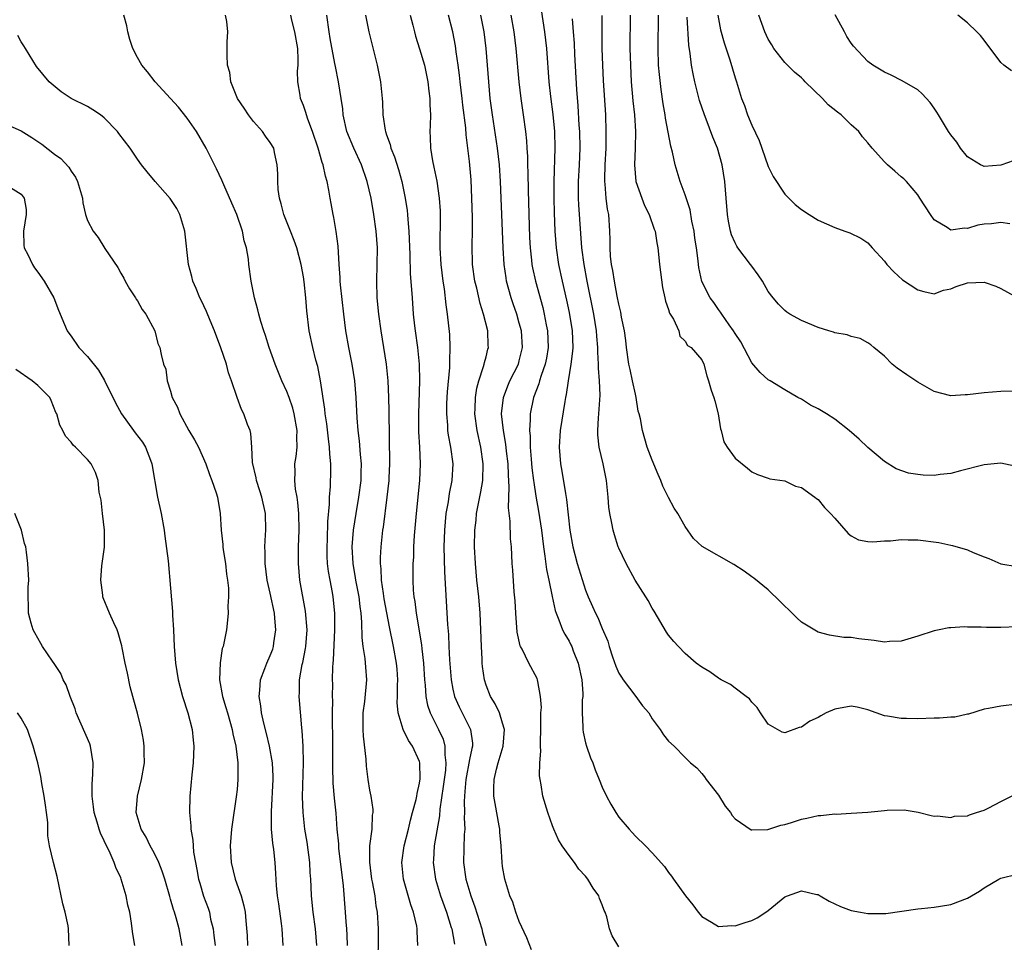
# Model space of a CAD drawing. Units: inches. Extents: x 2532000 to 2535000, y 1545000 to 1548000.
# Drawn here: x 2532633 to 2532751, y 1546351 to 1546462 of the extents above; entities that cross this region are included whole.
import ezdxf

# ---------------------------------------------------------------- set-up
doc = ezdxf.new("R2010")
doc.units = ezdxf.units.IN
doc.header["$MEASUREMENT"] = 0
doc.layers.add('LD25321545_2ft', color=84, linetype='Continuous')

msp = doc.modelspace()

# ---------------------------------------------------------------- linework, layer by layer
at = {"layer": 'LD25321545_2ft'}
for points, elevation in [([(2532668.62, 1546351), (2532668.47, 1546353), (2532668.19, 1546355), (2532667.96, 1546357), (2532667.93, 1546358.07), (2532667.87, 1546359), (2532667.81, 1546359.81), (2532667.76, 1546361), (2532667.43, 1546363.43), (2532667.17, 1546365), (2532666.96, 1546367), (2532666.9, 1546368.9), (2532666.99, 1546372.99), (2532666.95, 1546375), (2532666.85, 1546376.85), (2532666.79, 1546377.21), (2532666.48, 1546381), (2532666.52, 1546381.48), (2532666.52, 1546383), (2532666.84, 1546384.84), (2532666.91, 1546385.09), (2532667.25, 1546386.75), (2532667.28, 1546387), (2532667.43, 1546389), (2532667.24, 1546391.24), (2532666.58, 1546395), (2532666.39, 1546397), (2532666.39, 1546399), (2532666.48, 1546401), (2532666.46, 1546403), (2532666.34, 1546404.34), (2532666.24, 1546405), (2532666.06, 1546405.94), (2532665.96, 1546407), (2532666, 1546408), (2532665.98, 1546409), (2532666.12, 1546409.88), (2532666.24, 1546411), (2532666.21, 1546412.21), (2532666.26, 1546413), (2532665.89, 1546415), (2532665.71, 1546415.71), (2532665.26, 1546417), (2532665, 1546417.69), (2532664.39, 1546419), (2532663.98, 1546419.98), (2532663.58, 1546421), (2532662.88, 1546423), (2532662.44, 1546424.44), (2532662.23, 1546425), (2532661.85, 1546426.15), (2532661.62, 1546427), (2532661.52, 1546427.52), (2532661.09, 1546429), (2532660.71, 1546431), (2532660.42, 1546433), (2532660.36, 1546433.64), (2532660.12, 1546435), (2532659.85, 1546435.85), (2532659.66, 1546437), (2532658.98, 1546439), (2532658.39, 1546440.39), (2532657.4, 1546442.6), (2532657.17, 1546443.17), (2532656.52, 1546444.52), (2532655.26, 1546447), (2532654.1, 1546449), (2532653, 1546450.62), (2532651.94, 1546451.94), (2532651, 1546452.97), (2532649.13, 1546455), (2532648.21, 1546456.21), (2532647.52, 1546457), (2532647, 1546457.91), (2532646.43, 1546459), (2532646.09, 1546460.09), (2532645.83, 1546461), (2532645.72, 1546461.72), (2532645.36, 1546463)], 8242), ([(2532672.29, 1546351), (2532672.26, 1546352.26), (2532672.22, 1546353), (2532672.14, 1546353.86), (2532672.07, 1546355), (2532671.81, 1546358.19), (2532671.27, 1546362.73), (2532671.25, 1546363), (2532671.25, 1546363.25), (2532671.08, 1546365), (2532670.93, 1546366.93), (2532670.74, 1546368.74), (2532670.57, 1546370.57), (2532670.52, 1546372.52), (2532670.54, 1546375), (2532670.49, 1546379), (2532670.52, 1546380.52), (2532670.5, 1546381), (2532670.52, 1546382.52), (2532670.5, 1546383), (2532670.53, 1546384.53), (2532670.57, 1546385), (2532670.62, 1546385.38), (2532670.79, 1546389), (2532670.8, 1546390.8), (2532670.79, 1546391), (2532670.59, 1546393), (2532670.51, 1546393.49), (2532670.21, 1546395), (2532670.03, 1546396.03), (2532669.91, 1546397), (2532669.87, 1546397.87), (2532669.84, 1546399), (2532669.88, 1546399.88), (2532669.94, 1546402.06), (2532670.15, 1546404.15), (2532670.15, 1546405), (2532670.26, 1546406.26), (2532670.28, 1546408.28), (2532670.3, 1546409), (2532670.17, 1546410.17), (2532670.15, 1546411), (2532670, 1546412), (2532669.8, 1546413.8), (2532669.61, 1546415), (2532669.57, 1546415.57), (2532669.07, 1546419), (2532668.72, 1546420.72), (2532668.51, 1546421.49), (2532668.12, 1546423), (2532667.7, 1546425), (2532667.42, 1546427.42), (2532667.3, 1546429), (2532667.09, 1546430.91), (2532667, 1546431.5), (2532666.72, 1546433), (2532666.19, 1546435), (2532665.89, 1546435.89), (2532665.43, 1546437), (2532664.64, 1546439), (2532664.31, 1546440.31), (2532664.1, 1546441), (2532663.97, 1546442.03), (2532663.9, 1546443), (2532663.91, 1546443.91), (2532663.84, 1546445), (2532663.51, 1546446.49), (2532663.42, 1546447), (2532663, 1546447.67), (2532662.43, 1546448.43), (2532662.05, 1546449), (2532661, 1546450.2), (2532660.36, 1546451), (2532659.84, 1546451.84), (2532659.06, 1546453), (2532658.27, 1546455), (2532658.13, 1546456.13), (2532657.85, 1546457), (2532657.8, 1546458.2), (2532657.8, 1546459), (2532657.79, 1546459.79), (2532657.88, 1546461), (2532657.75, 1546462.25), (2532657.61, 1546463)], 8240), ([(2532676, 1546348), (2532676.03, 1546353), (2532675.94, 1546355), (2532675.78, 1546355.78), (2532675.63, 1546357), (2532675.32, 1546358.68), (2532675.25, 1546359), (2532674.98, 1546361.02), (2532675, 1546363), (2532675.26, 1546365), (2532675.32, 1546366.68), (2532675.38, 1546367), (2532675.38, 1546367.38), (2532675.14, 1546369), (2532675, 1546369.69), (2532674.79, 1546371), (2532674.6, 1546372.6), (2532674.55, 1546373.45), (2532674.22, 1546376.22), (2532674.19, 1546377), (2532674.2, 1546379), (2532674.39, 1546380.39), (2532674.64, 1546383), (2532674.5, 1546384.5), (2532674.44, 1546385.56), (2532674.21, 1546387), (2532674.08, 1546388.08), (2532674.05, 1546389.95), (2532673.96, 1546391), (2532673.83, 1546391.83), (2532673.71, 1546393), (2532673.31, 1546395), (2532673.28, 1546395.28), (2532672.97, 1546397), (2532672.88, 1546399), (2532673.04, 1546401), (2532673.35, 1546403), (2532673.69, 1546405), (2532673.94, 1546407), (2532673.97, 1546407.97), (2532673.98, 1546409), (2532673.86, 1546410.14), (2532673.75, 1546411.75), (2532673.59, 1546413), (2532673.48, 1546414.52), (2532673.37, 1546417), (2532673.19, 1546419), (2532672.86, 1546421), (2532672.46, 1546423), (2532672.11, 1546425), (2532671.85, 1546427), (2532671.47, 1546430.53), (2532671.44, 1546431), (2532671.43, 1546431.43), (2532671.32, 1546433), (2532671.19, 1546435.19), (2532670.96, 1546436.96), (2532670.65, 1546438.65), (2532670.57, 1546439), (2532670.33, 1546440.33), (2532670.21, 1546441), (2532670.07, 1546441.93), (2532669.85, 1546443), (2532669.64, 1546443.64), (2532669.39, 1546445), (2532669.27, 1546445.27), (2532668.79, 1546447), (2532668.09, 1546449), (2532667.52, 1546450.48), (2532667.36, 1546451), (2532667.29, 1546451.29), (2532667, 1546452.16), (2532666.66, 1546453), (2532666.62, 1546453.38), (2532666.33, 1546455), (2532666.29, 1546456.29), (2532666.36, 1546457), (2532666.38, 1546457.62), (2532666.32, 1546459), (2532665.96, 1546461), (2532665.58, 1546462.42), (2532665.46, 1546463)], 8238), ([(2532680.78, 1546351), (2532680.7, 1546352.7), (2532680.7, 1546353), (2532680.65, 1546353.35), (2532680.25, 1546355), (2532679.92, 1546355.92), (2532679.07, 1546359), (2532678.86, 1546361), (2532679.13, 1546363), (2532679.65, 1546365), (2532679.89, 1546366.11), (2532680.15, 1546367), (2532680.57, 1546368.57), (2532680.65, 1546369), (2532680.68, 1546369.32), (2532681, 1546370.56), (2532681.08, 1546371.08), (2532681.04, 1546373), (2532681, 1546373.14), (2532680.13, 1546375), (2532679.67, 1546375.67), (2532679.03, 1546377), (2532678.4, 1546379), (2532678.28, 1546380.28), (2532678.32, 1546381), (2532678.33, 1546382.33), (2532678.37, 1546383), (2532678.29, 1546384.29), (2532678.22, 1546385), (2532677.86, 1546387), (2532677.37, 1546389.37), (2532676.74, 1546392.74), (2532676.63, 1546393.37), (2532676.41, 1546395), (2532676.37, 1546396.37), (2532676.28, 1546397), (2532676.28, 1546397.72), (2532676.35, 1546399), (2532676.57, 1546401), (2532676.63, 1546401.37), (2532677.1, 1546405), (2532677.31, 1546407), (2532677.33, 1546407.33), (2532677.4, 1546409), (2532677.32, 1546415.32), (2532677.29, 1546417), (2532677.22, 1546419), (2532677.02, 1546421), (2532676.7, 1546423), (2532676.35, 1546425), (2532676.07, 1546427), (2532675.89, 1546429), (2532675.83, 1546431), (2532675.89, 1546433), (2532675.91, 1546435), (2532675.77, 1546437), (2532675.48, 1546439), (2532675.14, 1546441), (2532674.69, 1546443), (2532674.01, 1546445), (2532673.06, 1546447), (2532672.23, 1546449), (2532671.79, 1546451), (2532671.73, 1546451.73), (2532671.56, 1546453), (2532671.24, 1546455), (2532670.85, 1546456.85), (2532670.8, 1546457.2), (2532670.22, 1546460.22), (2532670.08, 1546461), (2532669.82, 1546463)], 8236), ([(2532674.49, 1546463), (2532674.89, 1546461), (2532675.9, 1546457), (2532676.3, 1546455), (2532676.5, 1546453), (2532676.53, 1546452.53), (2532676.58, 1546451), (2532676.84, 1546449.16), (2532676.87, 1546449), (2532677, 1546448.62), (2532677.45, 1546447.45), (2532677.53, 1546447), (2532677.97, 1546445.97), (2532678.44, 1546444.44), (2532678.85, 1546443), (2532679.26, 1546441), (2532679.49, 1546439.49), (2532679.54, 1546439), (2532679.57, 1546438.43), (2532679.7, 1546437), (2532679.81, 1546434.19), (2532679.87, 1546431.87), (2532680.03, 1546429.97), (2532680.08, 1546429), (2532680.23, 1546427), (2532680.38, 1546425.62), (2532680.45, 1546425), (2532680.74, 1546423), (2532680.96, 1546421), (2532681, 1546419), (2532680.85, 1546415), (2532680.87, 1546412.87), (2532680.99, 1546411), (2532681.07, 1546409), (2532680.98, 1546407), (2532680.57, 1546403), (2532680.35, 1546400.35), (2532680.27, 1546399), (2532680.24, 1546397.76), (2532680.18, 1546397), (2532680.17, 1546396.17), (2532680.16, 1546395), (2532680.22, 1546393.78), (2532680.29, 1546393), (2532680.41, 1546392.41), (2532680.56, 1546391), (2532681.21, 1546387.21), (2532681.26, 1546386.74), (2532681.47, 1546385), (2532681.57, 1546383), (2532681.65, 1546382.35), (2532681.73, 1546381), (2532681.94, 1546379.94), (2532682.27, 1546379), (2532683.28, 1546377), (2532683.83, 1546375.83), (2532684.05, 1546375), (2532684.02, 1546373.98), (2532684.16, 1546373), (2532684.1, 1546372.1), (2532683.94, 1546371), (2532683.84, 1546370.16), (2532683.44, 1546367.44), (2532683.39, 1546366.61), (2532682.76, 1546363), (2532682.67, 1546361.33), (2532682.64, 1546361), (2532682.91, 1546359), (2532683.52, 1546357), (2532684.24, 1546355), (2532684.81, 1546353.19), (2532684.86, 1546353), (2532685.18, 1546351.18)], 8234), ([(2532679.84, 1546463), (2532680.17, 1546461.83), (2532680.36, 1546461), (2532680.5, 1546460.5), (2532681, 1546458.97), (2532681.57, 1546457), (2532681.97, 1546455), (2532682.12, 1546453.88), (2532682.23, 1546453), (2532682.24, 1546452.24), (2532682.32, 1546451), (2532682.28, 1546449.72), (2532682.24, 1546449), (2532682.28, 1546448.28), (2532682.3, 1546447), (2532682.54, 1546445.46), (2532682.72, 1546444.72), (2532683.05, 1546443.05), (2532683.36, 1546441), (2532683.47, 1546439.47), (2532683.49, 1546439), (2532683.44, 1546435), (2532683.55, 1546433), (2532683.79, 1546431), (2532683.95, 1546430.05), (2532684.14, 1546428.14), (2532684.32, 1546427), (2532684.58, 1546424.58), (2532684.64, 1546423), (2532684.59, 1546421.41), (2532684.61, 1546421), (2532684.6, 1546420.6), (2532684.33, 1546417.67), (2532684.25, 1546416.25), (2532684.22, 1546415), (2532684.34, 1546413.66), (2532684.36, 1546413), (2532684.43, 1546412.43), (2532684.71, 1546411), (2532685, 1546409), (2532684.89, 1546407), (2532684.57, 1546405.43), (2532684.42, 1546404.42), (2532684.16, 1546403), (2532683.98, 1546401), (2532683.93, 1546399), (2532684, 1546396), (2532684.13, 1546393.87), (2532684.35, 1546389.65), (2532684.46, 1546388.46), (2532684.52, 1546387), (2532684.6, 1546385.4), (2532684.79, 1546383), (2532685, 1546381.88), (2532685.19, 1546381), (2532685.75, 1546379.75), (2532687.14, 1546377), (2532687.35, 1546375.35), (2532687.35, 1546375), (2532687.27, 1546374.73), (2532687, 1546373.39), (2532686.55, 1546371), (2532686.46, 1546369.54), (2532686.39, 1546369), (2532686.36, 1546368.36), (2532686.42, 1546367), (2532686.38, 1546366.38), (2532686.43, 1546365), (2532686.37, 1546364.37), (2532686.29, 1546361), (2532686.56, 1546359), (2532687.15, 1546357), (2532687.66, 1546355.66), (2532688.49, 1546353), (2532688.59, 1546352.59), (2532689.03, 1546351)], 8232), ([(2532694.49, 1546350.49), (2532693.92, 1546351.92), (2532693, 1546353.88), (2532692.6, 1546355), (2532692.21, 1546356.21), (2532691.87, 1546357), (2532691.26, 1546359), (2532691, 1546360.51), (2532690.94, 1546361), (2532690.82, 1546363), (2532690.66, 1546364.66), (2532690.64, 1546365), (2532690.58, 1546365.42), (2532690.09, 1546368.09), (2532689.95, 1546369), (2532689.93, 1546369.93), (2532689.97, 1546371), (2532690.24, 1546372.24), (2532690.45, 1546373), (2532690.59, 1546373.41), (2532691.06, 1546375), (2532691.23, 1546377), (2532691, 1546377.79), (2532690.61, 1546379), (2532690.11, 1546380.11), (2532689.52, 1546381), (2532689, 1546382.34), (2532688.8, 1546383), (2532688.58, 1546384.58), (2532688.54, 1546385), (2532688.53, 1546385.47), (2532688.44, 1546387), (2532688.39, 1546389), (2532688.29, 1546391), (2532688.12, 1546393), (2532687.89, 1546395), (2532687.71, 1546397), (2532687.62, 1546399), (2532687.65, 1546401), (2532687.79, 1546402.21), (2532687.86, 1546403), (2532688.04, 1546404.04), (2532688.39, 1546405.61), (2532688.62, 1546407), (2532688.67, 1546409), (2532688.36, 1546411), (2532687.92, 1546413), (2532687.65, 1546415), (2532687.68, 1546415.68), (2532687.71, 1546417), (2532687.88, 1546418.12), (2532688.12, 1546419), (2532688.71, 1546420.71), (2532688.78, 1546421), (2532688.81, 1546421.19), (2532689, 1546421.9), (2532689.21, 1546422.79), (2532689.29, 1546423), (2532689.26, 1546423.26), (2532689.2, 1546425), (2532688.71, 1546427), (2532688.29, 1546428.29), (2532687.87, 1546430.13), (2532687.65, 1546431), (2532687.38, 1546433), (2532687.32, 1546435.32), (2532687.36, 1546437), (2532687.36, 1546438.64), (2532687.29, 1546441), (2532687.19, 1546443.19), (2532687, 1546445.38), (2532686.6, 1546448.6), (2532686.55, 1546449.45), (2532686.19, 1546452.19), (2532686.11, 1546453), (2532685.87, 1546455), (2532685.8, 1546455.8), (2532685.65, 1546457), (2532685.41, 1546458.59), (2532685.32, 1546459.32), (2532685.01, 1546461), (2532684.46, 1546463)], 8230), ([(2532705, 1546350.84), (2532704.19, 1546352.19), (2532703.89, 1546353), (2532703.55, 1546354.45), (2532703.36, 1546355), (2532703.23, 1546355.23), (2532703, 1546355.92), (2532702.68, 1546356.68), (2532702.58, 1546357), (2532701.9, 1546357.9), (2532701.28, 1546359), (2532701, 1546359.34), (2532700.19, 1546360.19), (2532699.65, 1546361), (2532699, 1546361.84), (2532698.17, 1546363), (2532697.72, 1546363.72), (2532697.16, 1546365), (2532697, 1546365.4), (2532696.44, 1546367), (2532695.85, 1546369), (2532695.63, 1546370.37), (2532695.51, 1546371), (2532695.45, 1546371.45), (2532695.48, 1546373), (2532695.6, 1546374.4), (2532695.56, 1546375), (2532695.54, 1546375.54), (2532695.6, 1546377), (2532695.58, 1546378.42), (2532695.61, 1546379), (2532695.66, 1546379.66), (2532695.57, 1546381), (2532695.22, 1546382.78), (2532695.2, 1546383), (2532695.15, 1546383.15), (2532694.15, 1546385), (2532693.33, 1546386.67), (2532693.15, 1546387), (2532693.1, 1546387.1), (2532692.74, 1546388.74), (2532692.57, 1546391), (2532692.5, 1546392.5), (2532692.4, 1546393.6), (2532692.21, 1546396.21), (2532692.14, 1546397), (2532692.05, 1546399), (2532691.95, 1546399.95), (2532691.91, 1546402.09), (2532691.7, 1546403.7), (2532691.8, 1546406.2), (2532691.69, 1546407.69), (2532691.65, 1546409), (2532691.46, 1546410.54), (2532691.37, 1546411.37), (2532691.09, 1546413), (2532690.88, 1546415), (2532691.09, 1546417), (2532691.61, 1546418.39), (2532691.87, 1546419), (2532692.89, 1546421), (2532693, 1546421.4), (2532693.38, 1546423), (2532693.25, 1546425), (2532693, 1546425.95), (2532692.69, 1546427), (2532692.26, 1546428.26), (2532692.02, 1546429), (2532691.48, 1546431), (2532691.41, 1546431.41), (2532691.19, 1546433), (2532691.07, 1546435), (2532691, 1546437), (2532690.74, 1546443), (2532690.62, 1546445), (2532690.38, 1546447), (2532689.78, 1546451), (2532689.51, 1546453), (2532689.32, 1546455), (2532689.03, 1546459), (2532688.79, 1546461), (2532688.36, 1546463)], 8228), ([(2532692, 1546463), (2532692.36, 1546461), (2532692.6, 1546459), (2532692.93, 1546455), (2532693.19, 1546453), (2532693.48, 1546451), (2532693.74, 1546449), (2532693.87, 1546447.87), (2532693.91, 1546447), (2532693.99, 1546445.99), (2532694, 1546445), (2532694.05, 1546444.05), (2532694.08, 1546441.92), (2532694.25, 1546436.25), (2532694.31, 1546435), (2532694.49, 1546433.51), (2532694.53, 1546433), (2532694.6, 1546432.6), (2532694.95, 1546431), (2532695.82, 1546427.82), (2532696.01, 1546427), (2532696.25, 1546425.75), (2532696.41, 1546425), (2532696.49, 1546423), (2532696.27, 1546421.73), (2532696.12, 1546421), (2532695.62, 1546419.62), (2532695.44, 1546419), (2532695.35, 1546418.65), (2532694.72, 1546417), (2532694.32, 1546415), (2532694.33, 1546414.33), (2532694.23, 1546413), (2532694.31, 1546412.31), (2532694.31, 1546411), (2532694.43, 1546409.57), (2532694.53, 1546408.53), (2532694.72, 1546407), (2532694.74, 1546406.74), (2532695, 1546405.11), (2532695.31, 1546403.31), (2532695.67, 1546401), (2532695.92, 1546399), (2532696.1, 1546397.9), (2532696.27, 1546396.26), (2532696.56, 1546395), (2532696.98, 1546393.02), (2532697.32, 1546391.32), (2532697.43, 1546391), (2532697.78, 1546390.22), (2532698.22, 1546389), (2532698.48, 1546388.48), (2532699, 1546387.66), (2532699.22, 1546387.22), (2532699.32, 1546387), (2532699.5, 1546386.5), (2532700.09, 1546385), (2532700.53, 1546383), (2532700.64, 1546381.36), (2532700.64, 1546381), (2532700.59, 1546380.59), (2532700.56, 1546379), (2532700.66, 1546377.34), (2532700.66, 1546377), (2532700.7, 1546376.7), (2532701, 1546375.39), (2532701.11, 1546375), (2532701.6, 1546373.6), (2532701.86, 1546373), (2532702.15, 1546372.15), (2532702.64, 1546371), (2532703, 1546370.08), (2532703.52, 1546369), (2532704.02, 1546368.02), (2532704.63, 1546367), (2532705, 1546366.46), (2532706.23, 1546365), (2532706.61, 1546364.61), (2532707, 1546364.17), (2532708.19, 1546363), (2532709, 1546362.15), (2532710.5, 1546360.5), (2532711, 1546359.8), (2532711.35, 1546359.35), (2532711.58, 1546359), (2532713.02, 1546357), (2532713.9, 1546355.9), (2532714.56, 1546355), (2532715, 1546354.49), (2532716.17, 1546353.83), (2532717, 1546353.31), (2532718.6, 1546353.4), (2532719, 1546353.36), (2532720.22, 1546353.78), (2532721, 1546354.02), (2532721.67, 1546354.33), (2532722.69, 1546355), (2532723, 1546355.23), (2532725, 1546356.87), (2532725.33, 1546357), (2532727, 1546357.6), (2532728.85, 1546357.15), (2532729, 1546357.14), (2532729.24, 1546357), (2532730.33, 1546356.33), (2532731.7, 1546355.7), (2532733, 1546355.24), (2532734.1, 1546355), (2532735, 1546354.84), (2532737, 1546354.84), (2532737.15, 1546354.85), (2532741, 1546355.43), (2532741.46, 1546355.46), (2532743, 1546355.63), (2532743.74, 1546355.74), (2532745, 1546355.95), (2532747, 1546356.7), (2532748.46, 1546357.54), (2532749, 1546357.95), (2532750.78, 1546359), (2532751, 1546359.11), (2532753, 1546359.6)], 8226), ([(2532695.65, 1546463.65), (2532696.06, 1546461), (2532696.27, 1546459), (2532696.55, 1546455), (2532696.75, 1546453.24), (2532697.05, 1546451.05), (2532697.23, 1546449), (2532697.29, 1546447), (2532697.17, 1546443), (2532697.17, 1546441), (2532697.22, 1546439.22), (2532697.3, 1546437), (2532697.44, 1546435), (2532697.74, 1546433), (2532698.16, 1546431), (2532698.69, 1546428.69), (2532699, 1546427.2), (2532699.37, 1546425), (2532699.44, 1546423), (2532699.43, 1546422.57), (2532699.22, 1546421), (2532698.88, 1546419), (2532698.67, 1546417.33), (2532698.58, 1546417), (2532698.48, 1546416.49), (2532697.94, 1546413), (2532697.8, 1546411), (2532697.95, 1546409), (2532698.13, 1546408.13), (2532698.56, 1546405.44), (2532698.71, 1546404.71), (2532699.1, 1546401), (2532699.44, 1546399), (2532699.99, 1546397), (2532701, 1546393.8), (2532701.3, 1546393), (2532701.84, 1546391.84), (2532702.19, 1546391), (2532702.48, 1546390.48), (2532703, 1546389.19), (2532703.67, 1546387.66), (2532703.84, 1546387), (2532704.23, 1546385.77), (2532704.62, 1546384.62), (2532705, 1546383.8), (2532705.3, 1546383.3), (2532705.51, 1546383), (2532707.05, 1546381), (2532707.86, 1546379.86), (2532708.63, 1546379), (2532709, 1546378.29), (2532709.97, 1546377), (2532710.39, 1546376.39), (2532711, 1546375.61), (2532711.65, 1546375), (2532713, 1546373.66), (2532713.62, 1546373), (2532714.38, 1546372.38), (2532715, 1546371.73), (2532715.31, 1546371.31), (2532715.5, 1546371), (2532717, 1546369.1), (2532717.79, 1546367.79), (2532718.43, 1546367), (2532718.64, 1546366.64), (2532719, 1546366.25), (2532720.95, 1546364.95), (2532721, 1546364.94), (2532722.96, 1546364.96), (2532724.51, 1546365.49), (2532725, 1546365.56), (2532725.81, 1546365.81), (2532727, 1546366.21), (2532727.66, 1546366.34), (2532729, 1546366.65), (2532729.33, 1546366.66), (2532731, 1546366.84), (2532731.17, 1546366.83), (2532733, 1546366.93), (2532735, 1546367.05), (2532737, 1546367.26), (2532737.32, 1546367.32), (2532739.36, 1546367.36), (2532741.04, 1546367.04), (2532742.64, 1546366.64), (2532743, 1546366.56), (2532743.4, 1546366.6), (2532745, 1546366.41), (2532745.44, 1546366.56), (2532747, 1546366.62), (2532747.25, 1546366.75), (2532748.08, 1546367), (2532749, 1546367.31), (2532749.59, 1546367.59), (2532751, 1546368.36), (2532752.77, 1546369.23)], 8224), ([(2532753, 1546389.37), (2532751, 1546389.3), (2532749.31, 1546389.31), (2532748.65, 1546389.35), (2532747, 1546389.35), (2532746.62, 1546389.38), (2532745, 1546389.25), (2532744.74, 1546389.26), (2532743.6, 1546389), (2532743, 1546388.88), (2532741, 1546388.23), (2532739, 1546387.63), (2532737.59, 1546387.59), (2532737, 1546387.53), (2532735.74, 1546387.74), (2532733.92, 1546387.92), (2532733, 1546388.09), (2532732.09, 1546388.09), (2532730.37, 1546388.37), (2532729, 1546388.74), (2532727, 1546389.95), (2532726.45, 1546390.45), (2532725.45, 1546391.45), (2532725, 1546391.86), (2532724.44, 1546392.44), (2532723, 1546393.82), (2532721.25, 1546395.25), (2532721, 1546395.41), (2532720.09, 1546396.09), (2532718.87, 1546396.87), (2532715.04, 1546399.04), (2532714, 1546400), (2532713, 1546401.44), (2532712.11, 1546403), (2532711.67, 1546403.67), (2532711, 1546404.93), (2532710.3, 1546406.3), (2532710.06, 1546407), (2532709.72, 1546407.72), (2532709, 1546409.43), (2532708.42, 1546411), (2532707.84, 1546413), (2532707.6, 1546414.4), (2532707.46, 1546415), (2532707.34, 1546415.34), (2532707.09, 1546417), (2532707, 1546417.37), (2532706.66, 1546419), (2532706.35, 1546420.35), (2532706.22, 1546421), (2532705.91, 1546423), (2532705.83, 1546423.83), (2532705.66, 1546425), (2532705.33, 1546426.67), (2532705.25, 1546427.25), (2532705, 1546428.21), (2532704.81, 1546429.19), (2532704.47, 1546431), (2532704.27, 1546432.27), (2532704.12, 1546433), (2532704.01, 1546433.99), (2532703.94, 1546435), (2532703.95, 1546435.95), (2532703.92, 1546437), (2532703.78, 1546439), (2532703.65, 1546439.65), (2532703.46, 1546441), (2532703.34, 1546442.66), (2532703.29, 1546443), (2532703.29, 1546443.29), (2532703.35, 1546445), (2532703.46, 1546447), (2532703.49, 1546449), (2532703.42, 1546451), (2532703.16, 1546455.16), (2532703.07, 1546457), (2532703, 1546459), (2532702.97, 1546461), (2532702.97, 1546462.97)], 8220), ([(2532706.37, 1546463), (2532706.34, 1546459), (2532706.39, 1546457), (2532706.5, 1546455), (2532706.7, 1546452.7), (2532706.87, 1546451), (2532707.01, 1546449), (2532706.98, 1546447), (2532706.88, 1546445), (2532707.05, 1546443), (2532707.76, 1546441), (2532708.1, 1546440.1), (2532708.67, 1546439), (2532709.26, 1546437.26), (2532709.36, 1546437), (2532709.59, 1546435.59), (2532709.71, 1546435), (2532709.77, 1546434.23), (2532709.91, 1546433), (2532710.24, 1546430.24), (2532710.55, 1546429), (2532710.6, 1546428.6), (2532711, 1546427.56), (2532711.12, 1546427.12), (2532711.6, 1546426.4), (2532712.24, 1546425), (2532712.35, 1546424.35), (2532713, 1546423.78), (2532713.26, 1546423.26), (2532713.72, 1546423), (2532715, 1546421.5), (2532715.23, 1546421), (2532715.59, 1546419.59), (2532715.79, 1546419), (2532716.14, 1546417.86), (2532716.44, 1546417), (2532716.57, 1546416.57), (2532716.98, 1546415), (2532717.23, 1546413.23), (2532717.34, 1546413), (2532717.63, 1546411.63), (2532718.04, 1546411), (2532719, 1546409.67), (2532720.49, 1546408.49), (2532721, 1546408.02), (2532721.7, 1546407.7), (2532723, 1546407.26), (2532723.18, 1546407.18), (2532725, 1546406.94), (2532726.29, 1546406.29), (2532727, 1546406.13), (2532728.59, 1546405), (2532728.81, 1546404.81), (2532729, 1546404.69), (2532729.76, 1546403.76), (2532730.49, 1546403), (2532731, 1546402.45), (2532732.61, 1546400.61), (2532733, 1546400.34), (2532733.86, 1546399.86), (2532735, 1546399.63), (2532735.59, 1546399.59), (2532737, 1546399.73), (2532737.74, 1546399.74), (2532739, 1546399.9), (2532739.84, 1546399.84), (2532741, 1546399.84), (2532743.53, 1546399.53), (2532745, 1546399.2), (2532745.18, 1546399.18), (2532747, 1546398.63), (2532747.67, 1546398.33), (2532749, 1546397.8), (2532749.59, 1546397.59), (2532751, 1546396.95), (2532753, 1546396.63)], 8218), ([(2532752.7, 1546408.7), (2532751, 1546409.06), (2532749, 1546408.89), (2532746.16, 1546408.16), (2532745, 1546407.85), (2532743.7, 1546407.7), (2532743, 1546407.61), (2532741.65, 1546407.65), (2532741, 1546407.71), (2532739.89, 1546407.89), (2532738.41, 1546408.41), (2532737, 1546409.26), (2532735, 1546410.95), (2532733.95, 1546411.95), (2532732.75, 1546413), (2532731, 1546414.36), (2532730.03, 1546415), (2532729, 1546415.64), (2532728.08, 1546416.08), (2532727, 1546416.78), (2532726.57, 1546417), (2532725, 1546417.92), (2532723.22, 1546419), (2532723, 1546419.1), (2532722.01, 1546420.01), (2532721, 1546421.15), (2532719.68, 1546423.68), (2532719, 1546424.68), (2532718.81, 1546425), (2532718.27, 1546425.73), (2532717.39, 1546427), (2532717.26, 1546427.26), (2532717, 1546427.59), (2532716.43, 1546428.43), (2532716, 1546429), (2532715, 1546430.96), (2532714.62, 1546432.62), (2532714.58, 1546433), (2532714.55, 1546433.45), (2532714.34, 1546435), (2532714.16, 1546436.16), (2532714.06, 1546437), (2532713.8, 1546438.2), (2532713.59, 1546439.59), (2532713, 1546441.37), (2532712.39, 1546443), (2532711.79, 1546445), (2532711.48, 1546446.52), (2532711.26, 1546447.26), (2532710.61, 1546450.61), (2532710.56, 1546451), (2532710.33, 1546452.33), (2532710.08, 1546454.08), (2532709.88, 1546455.88), (2532709.79, 1546457), (2532709.73, 1546459), (2532709.76, 1546463)], 8216), ([(2532716.94, 1546463), (2532717.26, 1546461.26), (2532717.67, 1546459.67), (2532718.38, 1546457.62), (2532719, 1546455.47), (2532719.16, 1546455), (2532719.77, 1546453), (2532720.12, 1546452.13), (2532720.49, 1546451), (2532721, 1546449.79), (2532721.91, 1546447.91), (2532722.22, 1546447), (2532723, 1546444.81), (2532723.59, 1546443.59), (2532725, 1546441.46), (2532725.49, 1546441), (2532726.24, 1546440.24), (2532727, 1546439.62), (2532727.94, 1546439), (2532729, 1546438.34), (2532731, 1546437.44), (2532732.23, 1546437), (2532732.81, 1546436.81), (2532734.17, 1546436.17), (2532735, 1546435.61), (2532735.52, 1546435), (2532737, 1546433.38), (2532737.28, 1546433), (2532738.11, 1546432.11), (2532739.17, 1546431.17), (2532741, 1546429.95), (2532741.74, 1546429.74), (2532743, 1546429.48), (2532744.1, 1546429.9), (2532745, 1546430.06), (2532745.64, 1546430.36), (2532747, 1546430.78), (2532749, 1546430.86), (2532750.4, 1546430.4), (2532751, 1546430.12), (2532753, 1546429.04)], 8212), ([(2532752.12, 1546437.88), (2532751, 1546438.05), (2532749.91, 1546437.91), (2532749, 1546437.84), (2532748.25, 1546437.75), (2532747, 1546437.32), (2532746.63, 1546437.37), (2532745, 1546437.15), (2532744.54, 1546437.46), (2532743, 1546438.37), (2532742.54, 1546439), (2532741.28, 1546441), (2532741, 1546441.37), (2532739.66, 1546443), (2532739.32, 1546443.32), (2532739, 1546443.56), (2532738.25, 1546444.25), (2532737.35, 1546445), (2532737, 1546445.35), (2532735.51, 1546447), (2532735, 1546447.66), (2532734.37, 1546448.37), (2532733.9, 1546449), (2532733, 1546449.83), (2532731.79, 1546451), (2532731.33, 1546451.33), (2532730.21, 1546452.21), (2532729.53, 1546453), (2532727.45, 1546455), (2532727.24, 1546455.24), (2532727, 1546455.46), (2532726.17, 1546456.17), (2532725.3, 1546457), (2532725, 1546457.33), (2532723.68, 1546459), (2532723.44, 1546459.44), (2532723, 1546460.14), (2532722.58, 1546461), (2532721.86, 1546463)], 8210), ([(2532752.52, 1546445.48), (2532751.15, 1546445), (2532751, 1546444.96), (2532749, 1546444.81), (2532748.86, 1546444.86), (2532748.57, 1546445), (2532747, 1546445.97), (2532746.16, 1546447), (2532745.71, 1546447.71), (2532745, 1546448.59), (2532744.71, 1546449), (2532743.49, 1546451), (2532743.32, 1546451.32), (2532743, 1546451.8), (2532742.5, 1546452.5), (2532741.56, 1546453.56), (2532741, 1546454.02), (2532739.13, 1546455.13), (2532737.8, 1546455.8), (2532737, 1546456.16), (2532735.61, 1546457), (2532735, 1546457.45), (2532733.27, 1546459.27), (2532733, 1546459.64), (2532732.46, 1546460.46), (2532732.17, 1546461), (2532731.04, 1546463.04)], 8208), ([(2532752.31, 1546456.31), (2532751.38, 1546457), (2532751, 1546457.3), (2532749, 1546460.01), (2532748.56, 1546460.56), (2532748.14, 1546461), (2532747, 1546462.11), (2532745.82, 1546463)], 8206), ([(2532753, 1546380.08), (2532751, 1546379.84), (2532749.55, 1546379.55), (2532749, 1546379.46), (2532747.13, 1546378.87), (2532747, 1546378.85), (2532745.49, 1546378.51), (2532745, 1546378.5), (2532743.63, 1546378.37), (2532743, 1546378.37), (2532741, 1546378.31), (2532739.66, 1546378.34), (2532739, 1546378.32), (2532737.38, 1546378.62), (2532737, 1546378.66), (2532735, 1546379.4), (2532733.71, 1546379.71), (2532733, 1546379.82), (2532731, 1546379.47), (2532729.96, 1546379), (2532729.34, 1546378.66), (2532729, 1546378.46), (2532727.99, 1546378.01), (2532727, 1546377.28), (2532726.73, 1546377.27), (2532725, 1546376.62), (2532724.69, 1546376.69), (2532723, 1546377.66), (2532722.08, 1546379), (2532721.68, 1546379.68), (2532721, 1546380.3), (2532720.72, 1546380.72), (2532720.33, 1546381), (2532719, 1546382), (2532718.45, 1546382.45), (2532717.33, 1546383), (2532717.13, 1546383.13), (2532717, 1546383.2), (2532715.94, 1546383.94), (2532715, 1546384.53), (2532714.32, 1546385), (2532713, 1546386.15), (2532712.17, 1546387), (2532711.62, 1546387.62), (2532711, 1546388.36), (2532710.73, 1546388.73), (2532709.25, 1546391.25), (2532709, 1546391.62), (2532708.53, 1546392.53), (2532708.25, 1546393), (2532706.98, 1546395), (2532705.88, 1546397), (2532705, 1546398.83), (2532704.93, 1546399), (2532704.46, 1546400.46), (2532704.31, 1546401), (2532704.15, 1546401.85), (2532703.9, 1546403), (2532703.8, 1546403.8), (2532703.7, 1546405), (2532703.51, 1546407), (2532703.09, 1546409), (2532702.63, 1546411), (2532702.47, 1546412.47), (2532702.47, 1546413), (2532702.54, 1546414.54), (2532702.6, 1546415), (2532702.75, 1546417.25), (2532702.68, 1546419), (2532702.53, 1546420.53), (2532702.55, 1546421), (2532702.46, 1546422.46), (2532702.48, 1546423), (2532702.36, 1546424.36), (2532702.32, 1546425), (2532701.99, 1546427), (2532701.19, 1546431), (2532700.81, 1546433), (2532700.54, 1546435), (2532700.18, 1546440.18), (2532700.14, 1546441), (2532700.15, 1546443), (2532700.26, 1546445), (2532700.33, 1546447), (2532700.28, 1546449), (2532700.23, 1546449.77), (2532700.1, 1546452.1), (2532699.93, 1546454.07), (2532699.71, 1546458.29), (2532699.65, 1546459.65), (2532699.55, 1546461), (2532699.41, 1546462.59)], 8222), ([(2532753, 1546417.75), (2532751, 1546417.71), (2532749, 1546417.56), (2532747, 1546417.3), (2532746.71, 1546417.29), (2532745, 1546417.18), (2532743, 1546417.7), (2532741, 1546418.85), (2532739.7, 1546419.7), (2532738.53, 1546420.53), (2532737.93, 1546421), (2532737, 1546421.97), (2532735.73, 1546423), (2532735.34, 1546423.34), (2532735, 1546423.58), (2532734.07, 1546424.07), (2532733, 1546424.31), (2532732.51, 1546424.51), (2532731, 1546424.78), (2532730.85, 1546424.85), (2532730.29, 1546425), (2532729, 1546425.4), (2532727, 1546426.24), (2532725.6, 1546427), (2532725.25, 1546427.25), (2532725, 1546427.44), (2532724.22, 1546428.22), (2532723.58, 1546429), (2532723, 1546429.75), (2532722.3, 1546431), (2532721.77, 1546431.77), (2532721, 1546432.8), (2532720.87, 1546433), (2532719.35, 1546435), (2532719.21, 1546435.21), (2532719, 1546435.59), (2532718.57, 1546436.57), (2532718.44, 1546437), (2532718.2, 1546438.2), (2532718.07, 1546439), (2532717.94, 1546441), (2532717.78, 1546443), (2532717.44, 1546445), (2532716.88, 1546447), (2532716.34, 1546448.34), (2532715.52, 1546450.48), (2532715.31, 1546451), (2532714.73, 1546452.73), (2532714.15, 1546455), (2532713.94, 1546455.94), (2532713.75, 1546457), (2532713.59, 1546458.41), (2532713.42, 1546459.42), (2532713.24, 1546462.76)], 8214), ([(2532664.56, 1546351), (2532664.42, 1546353), (2532664.35, 1546353.65), (2532664.04, 1546356.04), (2532663.89, 1546357), (2532663.75, 1546358.25), (2532663.69, 1546359.69), (2532663.58, 1546361), (2532663.42, 1546362.58), (2532663.31, 1546363.31), (2532663.16, 1546365), (2532663.13, 1546367.13), (2532663.34, 1546371), (2532663.34, 1546371.34), (2532663.27, 1546373), (2532662.92, 1546375), (2532662.54, 1546376.54), (2532662.21, 1546377.79), (2532661.94, 1546379), (2532661.86, 1546379.86), (2532661.65, 1546381), (2532661.75, 1546381.75), (2532661.84, 1546383), (2532662.36, 1546384.36), (2532662.59, 1546385), (2532663, 1546385.93), (2532663.3, 1546386.7), (2532663.39, 1546387), (2532663.44, 1546387.44), (2532663.69, 1546389), (2532663.57, 1546390.43), (2532663.5, 1546391), (2532663, 1546393.41), (2532662.64, 1546395), (2532662.37, 1546397), (2532662.37, 1546398.37), (2532662.34, 1546399), (2532662.43, 1546400.43), (2532662.45, 1546401), (2532662.41, 1546403), (2532661.99, 1546405), (2532661.76, 1546405.76), (2532661.34, 1546407), (2532661.3, 1546407.3), (2532660.86, 1546409.14), (2532660.78, 1546411), (2532660.66, 1546412.66), (2532660.56, 1546413), (2532660.26, 1546413.74), (2532659.8, 1546415), (2532659.53, 1546415.53), (2532659.01, 1546417), (2532658.35, 1546419), (2532657.97, 1546419.97), (2532657.71, 1546421), (2532657.05, 1546422.95), (2532656.29, 1546425), (2532655.76, 1546426.24), (2532655.33, 1546427.33), (2532654.69, 1546428.69), (2532654.52, 1546429), (2532654.09, 1546430.09), (2532653.68, 1546431), (2532653.55, 1546431.55), (2532653.17, 1546433), (2532652.72, 1546437), (2532652.09, 1546439), (2532651.73, 1546439.73), (2532650.94, 1546440.94), (2532649.13, 1546443), (2532648.16, 1546444.16), (2532647.49, 1546445), (2532647, 1546445.69), (2532646.13, 1546447), (2532644.77, 1546448.77), (2532644.58, 1546449), (2532643, 1546450.65), (2532642.56, 1546451), (2532641.63, 1546451.63), (2532641, 1546452.01), (2532639, 1546453), (2532637.8, 1546453.8), (2532636.37, 1546455), (2532634.85, 1546456.85), (2532633.52, 1546459), (2532633.33, 1546459.33), (2532633, 1546459.81), (2532632.58, 1546460.58)], 8244), ([(2532631, 1546449.98), (2532633, 1546449.09), (2532634.29, 1546448.29), (2532635, 1546447.81), (2532635.5, 1546447.5), (2532637, 1546446.29), (2532637.75, 1546445.75), (2532638.72, 1546444.72), (2532639, 1546444.22), (2532639.52, 1546443.52), (2532639.79, 1546443), (2532640.38, 1546441), (2532640.43, 1546440.43), (2532640.76, 1546439), (2532641, 1546438.28), (2532641.66, 1546437), (2532642.26, 1546436.26), (2532643.08, 1546434.92), (2532644.63, 1546432.63), (2532645, 1546431.96), (2532645.36, 1546431.36), (2532645.53, 1546431), (2532646.06, 1546430.06), (2532646.76, 1546429), (2532646.84, 1546428.84), (2532647, 1546428.61), (2532647.57, 1546427.57), (2532648.01, 1546427), (2532649.11, 1546425), (2532649.47, 1546423.47), (2532649.69, 1546423), (2532649.85, 1546422.15), (2532650.13, 1546421), (2532650.4, 1546420.4), (2532650.59, 1546419), (2532651, 1546417.74), (2532651.2, 1546417), (2532651.81, 1546415.81), (2532652.09, 1546415), (2532653.21, 1546413), (2532653.87, 1546411.87), (2532654.35, 1546411), (2532655.25, 1546409), (2532655.7, 1546407.7), (2532655.97, 1546407), (2532656.5, 1546405.5), (2532656.65, 1546405), (2532656.97, 1546403), (2532657.08, 1546401), (2532657.29, 1546399.29), (2532657.3, 1546399), (2532657.34, 1546398.66), (2532657.6, 1546397), (2532657.73, 1546395.73), (2532657.84, 1546395), (2532657.96, 1546394.04), (2532657.96, 1546393), (2532657.88, 1546391.88), (2532657.92, 1546391), (2532657.84, 1546390.16), (2532657.71, 1546389), (2532657.42, 1546387.42), (2532657.31, 1546387), (2532657.22, 1546386.78), (2532656.95, 1546385.05), (2532656.9, 1546383), (2532657.24, 1546381), (2532657.66, 1546379.66), (2532657.83, 1546379), (2532658.41, 1546377), (2532658.49, 1546376.49), (2532658.85, 1546375), (2532659.09, 1546373), (2532659.1, 1546371), (2532659, 1546369.8), (2532658.91, 1546368.91), (2532658.42, 1546365.58), (2532658.35, 1546365), (2532658.19, 1546363), (2532658.29, 1546361), (2532658.77, 1546359), (2532659.48, 1546357), (2532659.8, 1546355.8), (2532659.96, 1546355), (2532660.04, 1546353.96), (2532660.2, 1546352.2), (2532660.27, 1546351)], 8246), ([(2532631.72, 1546442.28), (2532633, 1546441.48), (2532633.37, 1546441), (2532633.61, 1546439.61), (2532633.61, 1546439), (2532633.28, 1546437), (2532633.31, 1546435.31), (2532633.36, 1546435), (2532633.79, 1546434.21), (2532634.35, 1546433), (2532634.59, 1546432.59), (2532635, 1546432.09), (2532635.78, 1546431), (2532636.92, 1546429), (2532637.5, 1546427.5), (2532638.23, 1546425.77), (2532638.53, 1546425), (2532638.72, 1546424.72), (2532639, 1546424.35), (2532639.94, 1546423), (2532641, 1546421.92), (2532642.29, 1546420.29), (2532643.05, 1546419.05), (2532644.35, 1546416.35), (2532645.06, 1546415), (2532646.52, 1546413), (2532646.74, 1546412.74), (2532647.59, 1546411.59), (2532647.95, 1546411), (2532648.56, 1546409.44), (2532648.75, 1546409), (2532649.43, 1546405), (2532649.86, 1546403), (2532650.2, 1546401), (2532650.28, 1546400.28), (2532650.69, 1546397.31), (2532651, 1546394.03), (2532651.22, 1546391.22), (2532651.23, 1546390.77), (2532651.34, 1546389), (2532651.44, 1546387), (2532651.58, 1546385), (2532651.89, 1546383), (2532652.41, 1546381), (2532653.08, 1546379), (2532653.61, 1546377), (2532653.72, 1546375.72), (2532653.81, 1546375), (2532653.71, 1546373), (2532653.55, 1546371.55), (2532653.32, 1546369), (2532653.28, 1546367), (2532653.43, 1546365.43), (2532653.43, 1546365), (2532653.67, 1546363.67), (2532653.7, 1546363), (2532653.77, 1546362.23), (2532653.99, 1546361), (2532654.17, 1546360.17), (2532654.36, 1546359), (2532654.5, 1546358.5), (2532654.96, 1546356.96), (2532655.51, 1546355.51), (2532655.68, 1546355), (2532655.82, 1546354.18), (2532656.11, 1546353), (2532656.22, 1546352.22), (2532656.36, 1546351)], 8248), ([(2532652.37, 1546351), (2532652.01, 1546353), (2532651.66, 1546354.34), (2532651.47, 1546355), (2532651.34, 1546355.34), (2532651, 1546356.6), (2532650.9, 1546356.9), (2532650.28, 1546359), (2532649.96, 1546359.96), (2532649.58, 1546361), (2532649, 1546362.15), (2532648.55, 1546363), (2532648.03, 1546364.03), (2532647.44, 1546365), (2532646.86, 1546367), (2532647, 1546369), (2532647.5, 1546371), (2532647.83, 1546373), (2532647.81, 1546374.19), (2532647.82, 1546375), (2532647.72, 1546375.72), (2532647.49, 1546377), (2532647, 1546378.96), (2532646.55, 1546380.55), (2532646.45, 1546381), (2532646.13, 1546382.13), (2532645.79, 1546383.79), (2532645.51, 1546385), (2532645.14, 1546386.86), (2532645.1, 1546387.1), (2532644.66, 1546388.66), (2532644.54, 1546389), (2532644.14, 1546389.86), (2532643.65, 1546391), (2532642.86, 1546392.86), (2532642.83, 1546393), (2532642.82, 1546393.18), (2532642.57, 1546395), (2532642.72, 1546396.72), (2532643.02, 1546398.98), (2532643.03, 1546401), (2532642.8, 1546403), (2532642.64, 1546404.64), (2532642.4, 1546405.6), (2532642.25, 1546407), (2532641.94, 1546407.94), (2532641.41, 1546409), (2532641, 1546409.52), (2532639.52, 1546411), (2532639.24, 1546411.24), (2532639, 1546411.62), (2532638.34, 1546412.34), (2532638.02, 1546413), (2532637.64, 1546413.64), (2532637.27, 1546415), (2532637.18, 1546415.18), (2532636.61, 1546416.61), (2532636.43, 1546417), (2532635, 1546418.41), (2532634.3, 1546419), (2532632.34, 1546420.34)], 8250), ([(2532646.67, 1546351), (2532646.43, 1546352.43), (2532646.38, 1546353), (2532646.3, 1546353.7), (2532646.07, 1546355), (2532645.86, 1546355.86), (2532645.63, 1546357), (2532645.05, 1546359), (2532645, 1546359.15), (2532644.41, 1546360.41), (2532644.21, 1546361), (2532643.58, 1546362.42), (2532643.18, 1546363.18), (2532643, 1546363.62), (2532642.53, 1546364.53), (2532642.37, 1546365), (2532642.13, 1546365.87), (2532641.77, 1546367), (2532641.71, 1546367.71), (2532641.53, 1546369), (2532641.55, 1546370.45), (2532641.64, 1546371.64), (2532641.68, 1546373), (2532641.35, 1546375), (2532641.27, 1546375.27), (2532639.63, 1546379), (2532639.49, 1546379.49), (2532638.91, 1546381), (2532638.41, 1546382.41), (2532638.07, 1546383), (2532637.76, 1546383.76), (2532636.97, 1546384.97), (2532636.78, 1546385.22), (2532635.56, 1546387), (2532635.35, 1546387.35), (2532634.64, 1546388.64), (2532634.42, 1546389), (2532634.18, 1546389.82), (2532633.88, 1546391), (2532633.88, 1546391.88), (2532633.82, 1546393), (2532633.85, 1546394.15), (2532633.9, 1546395), (2532633.8, 1546397), (2532633.63, 1546398.37), (2532633.54, 1546399), (2532633.41, 1546399.41), (2532633.02, 1546401), (2532632.21, 1546403)], 8252), ([(2532638.78, 1546351), (2532638.69, 1546353), (2532638.64, 1546353.36), (2532638.3, 1546355), (2532638.03, 1546356.04), (2532637.33, 1546359.33), (2532636.9, 1546361), (2532636.42, 1546363), (2532636.21, 1546364.21), (2532636.19, 1546365.81), (2532636.04, 1546367), (2532635.91, 1546367.91), (2532635.78, 1546369), (2532635.5, 1546370.5), (2532635.37, 1546371.37), (2532634.99, 1546372.99), (2532634.44, 1546375), (2532633.74, 1546377), (2532633, 1546378.36), (2532632.54, 1546379)], 8254)]:
    msp.add_lwpolyline(points, dxfattribs=dict(at, elevation=elevation))

doc.saveas('drawing.dxf')
